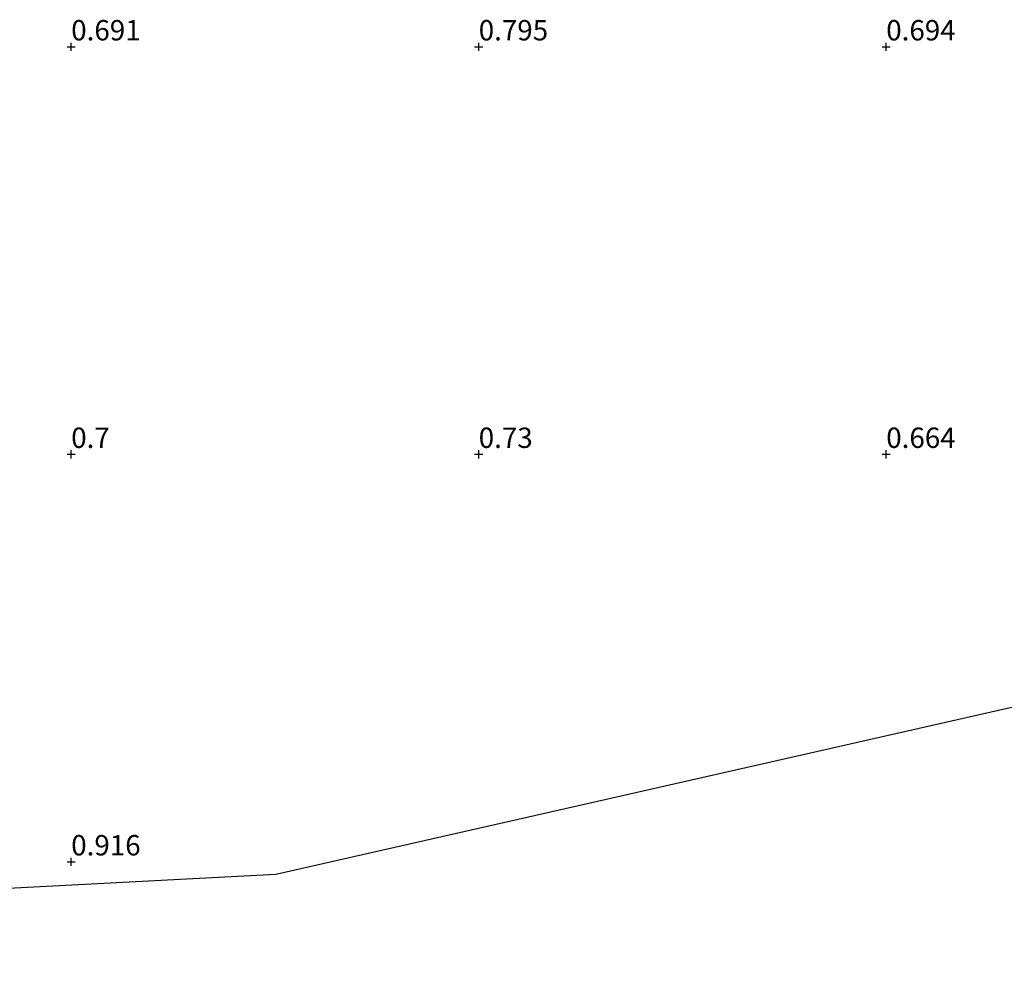
# Model space of a CAD drawing. Units: metres. Extents: x 49997 to 60009, y 400000 to 406253.
# Drawn here: x 59244 to 59364, y 401187 to 401303 of the extents above; entities that cross this region are included whole.
import ezdxf
from ezdxf.enums import TextEntityAlignment as Align

# ---------------------------------------------------------------- set-up
doc = ezdxf.new("R2010")
doc.units = ezdxf.units.M
doc.layers.get('0').update_dxf_attribs({"lineweight": 25})
doc.layers.add('B-ME-GW-HOOGTEPUNT-S-B1', color=10, linetype='Continuous')
doc.layers.add('B-ME-KG-KADASTRAAL-OPNAMEDTMGRENS-L-B1', color=10, linetype='Continuous')
doc.layers.add('B-ME-IE-GRONDWERKLIJN-GROND_INGERICHT-GV-B6', color=253, linetype='Continuous', lineweight=18)
doc.styles.add('NLCS-ISO', font='NLCS-ISO.TTF')

# ---------------------------------------------------------------- blocks, each defined once
blk = doc.blocks.new('hoogtepunt')
for p, q in [((-0.5, 0), (0.5, 0)), ((0, 0.5), (0, -0.5))]:
    blk.add_line(p, q)

msp = doc.modelspace()

# ---------------------------------------------------------------- linework, layer by layer
at = {"layer": 'B-ME-IE-GRONDWERKLIJN-GROND_INGERICHT-GV-B6'}
msp.add_polyline3d([(59426.313, 401232.741, 0.511), (59275.127, 401198.423, 0.821), (59241.504, 401196.669, 0.886)], dxfattribs=at)
at = {"layer": 'B-ME-KG-KADASTRAAL-OPNAMEDTMGRENS-L-B1'}
msp.add_polyline3d([(59426.313, 401232.741, 0.511), (59275.127, 401198.423, 0.821), (59241.504, 401196.669, 0.886), (59240.119, 401196.597, 0.523), (59237.15, 401196.442, -0.307), (59235.218, 401196.342, -0.307), (59231.402, 401196.142, 0.518), (59064.244, 401187.422, 0.721)], dxfattribs=at)

# ---------------------------------------------------------------- block references
at = {"layer": 'B-ME-GW-HOOGTEPUNT-S-B1', "rotation": 90}
for p in [(59250, 401300, 0.691), (59250, 401300, 0.691), (59300, 401300, 0.795), (59300, 401300, 0.795), (59350, 401300, 0.6943), (59350, 401300, 0.6943), (59250, 401250, 0.7), (59250, 401250, 0.7), (59300, 401250, 0.73), (59300, 401250, 0.73), (59350, 401250, 0.6643), (59350, 401250, 0.6643), (59250, 401200, 0.916), (59250, 401200, 0.916)]:
    msp.add_blockref('hoogtepunt', p, dxfattribs=at)

# ---------------------------------------------------------------- texts
at = {"layer": 'B-ME-GW-HOOGTEPUNT-S-B1', "ltscale": 0.2, "style": 'NLCS-ISO'}
for s, p in [('0.691', (59250, 401300, 0.691)), ('0.691', (59250, 401300, 0.691)), ('0.795', (59300, 401300, 0.795)), ('0.795', (59300, 401300, 0.795)), ('0.694', (59350, 401300, 0.6943)), ('0.694', (59350, 401300, 0.6943)), ('0.7', (59250, 401250, 0.7)), ('0.7', (59250, 401250, 0.7)), ('0.73', (59300, 401250, 0.73)), ('0.73', (59300, 401250, 0.73)), ('0.664', (59350, 401250, 0.6643)), ('0.664', (59350, 401250, 0.6643)), ('0.916', (59250, 401200, 0.916)), ('0.916', (59250, 401200, 0.916))]:
    msp.add_text(s, height=2.5, dxfattribs=at).set_placement(p, align=Align.BOTTOM_LEFT)

doc.saveas('drawing.dxf')
